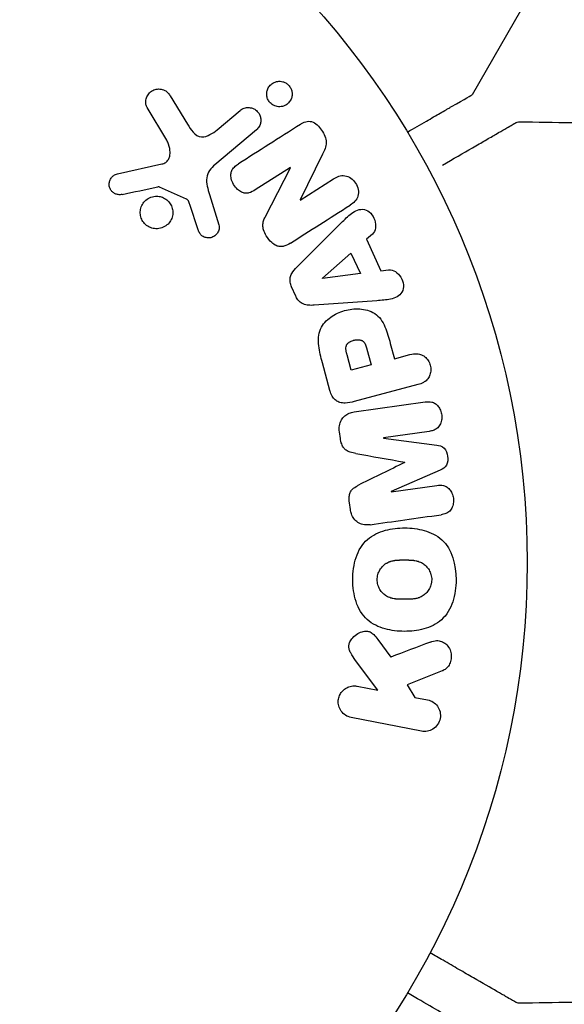
# Model space of a CAD drawing. Units: millimetres. Extents: x -5426 to 5928, y -4507 to 4323.
# Drawn here: x 645 to 680, y 332 to 395 of the extents above; entities that cross this region are included whole.
import ezdxf

# ---------------------------------------------------------------- set-up
doc = ezdxf.new("R2010")
doc.units = ezdxf.units.MM
doc.header["$LTSCALE"] = 20
doc.linetypes.add('HIDDEN', pattern=[9.525, 6.35, -3.175])
doc.layers.add('2d', color=230, linetype='Continuous')
doc.layers.add('EN-Free_Space_Hatch', color=10, linetype='HIDDEN')

msp = doc.modelspace()

# ---------------------------------------------------------------- hatches: boundary and pattern name
at = {"layer": 'EN-Free_Space_Hatch'}
h = msp.add_hatch(dxfattribs=at)
h.set_pattern_fill('ANSI31', color=256, scale=100, angle=123)
h.paths.add_polyline_path([(3730.85, 374.614), (4794.512, 988.719, 1), (3794.512, 2720.77), (2018.069, 1695.14, 0.416459), (1655.9, 322.494, 0.395085), (2073.181, -979.225), (2582.288, -1262.703), (2981.92, -2625.478, 1), (4901.102, -2062.68), (4501.47, -699.905, 0.170067)])
h.paths.add_polyline_path([(-2022.073, -92.334, 0.414214), (-2388.099, 1273.692, 0.414214), (-3754.124, 907.666), (-4803.13, -909.265, 0.414214), (-4437.105, -2275.291, 0.414214), (-3071.079, -1909.265)])

# ---------------------------------------------------------------- linework, layer by layer
at = {"layer": '2d'}
for p, q in [((678.802, 398.719), (673.902, 390.232)), ((654.717, 390.162), (655.814, 388.361)), ((654.499, 387.351), (653.255, 389.422)), ((657.705, 388.016), (659.158, 389.235)), ((660.195, 387.999), (657.563, 385.791)), ((664.41, 386.456), (662.981, 383.554)), ((651.363, 385.209), (654.191, 385.834)), ((662.362, 385.611), (660.127, 384.187)), ((660.757, 382.461), (662.371, 385.597)), ((655.752, 383.605), (654.04, 384.368)), ((662.991, 383.539), (665.099, 384.882)), ((657.22, 383.889), (657.82, 381.964)), ((656.499, 381.646), (655.972, 383.257)), ((662.761, 379.273), (665.596, 382.094)), ((667.568, 381.374), (667.204, 381.047)), ((667.204, 381.047), (668.116, 379.045)), ((664.398, 378.57), (666.211, 380.174)), ((666.211, 380.174), (666.805, 378.868)), ((666.805, 378.868), (664.405, 378.552)), ((668.116, 379.045), (668.602, 379.105)), ((664.405, 378.552), (664.398, 378.57)), ((662.704, 377.428), (662.433, 378.023)), ((667.852, 377.145), (663.863, 376.856)), ((668.709, 374.43), (668.971, 373.453)), ((666.226, 372.717), (665.962, 373.703)), ((667.203, 374.137), (667.492, 373.057)), ((668.971, 373.453), (669.957, 373.717)), ((664.866, 371.431), (664.393, 373.198)), ((667.492, 373.057), (666.226, 372.717)), ((670.467, 371.812), (666.422, 370.729)), ((666.412, 370.071), (670.927, 370.705)), ((665.54, 368.377), (665.48, 368.8)), ((671.189, 368.838), (668.281, 368.429)), ((668.281, 368.429), (668.284, 368.411)), ((668.284, 368.411), (671.658, 367.963)), ((671.881, 366.375), (668.761, 365.015)), ((668.761, 365.015), (668.763, 364.996)), ((668.763, 364.996), (671.671, 365.405)), ((666.174, 363.867), (666.114, 364.291)), ((667.914, 355.611), (668.74, 354.491)), ((667.909, 352.383), (666.504, 354.278)), ((672.005, 353.605), (669.785, 352.732)), ((666.606, 352.636), (667.909, 352.383)), ((669.785, 352.732), (670.272, 351.923)), ((670.272, 351.923), (671.079, 351.767)), ((670.692, 349.779), (666.22, 350.649))]:
    msp.add_line(p, q, dxfattribs=at)
msp.add_circle((624.404, 360.5), 53, dxfattribs=at)
for points, knots in [([(653.255, 389.422), (653.218, 389.482), (653.193, 389.549), (653.18, 389.616), (653.166, 389.683), (653.163, 389.751), (653.168, 389.817), (653.177, 389.919), (653.204, 390.018), (653.245, 390.109), (653.287, 390.201), (653.345, 390.286), (653.414, 390.357), (653.49, 390.437), (653.584, 390.502), (653.688, 390.543), (653.78, 390.58), (653.881, 390.6), (653.983, 390.602), (654.084, 390.605), (654.191, 390.589), (654.29, 390.552), (654.358, 390.526), (654.424, 390.488), (654.482, 390.441), (654.554, 390.383), (654.617, 390.311), (654.67, 390.234), (654.687, 390.21), (654.702, 390.186), (654.717, 390.162)], [0, 0, 0, 0, 0.078905, 0.078905, 0.078905, 0.156895, 0.156895, 0.156895, 0.278767, 0.278767, 0.278767, 0.402824, 0.402824, 0.402824, 0.540222, 0.540222, 0.540222, 0.661123, 0.661123, 0.661123, 0.781936, 0.781936, 0.781936, 0.864404, 0.864404, 0.864404, 0.968184, 0.968184, 0.968184, 1, 1, 1, 1]), ([(661.264, 389.577), (661.216, 389.604), (661.17, 389.636), (661.128, 389.673), (661.065, 389.728), (661.01, 389.794), (660.967, 389.865), (660.927, 389.932), (660.896, 390.005), (660.877, 390.079), (660.858, 390.155), (660.849, 390.234), (660.852, 390.309), (660.855, 390.393), (660.871, 390.475), (660.897, 390.551), (660.928, 390.637), (660.973, 390.717), (661.028, 390.786), (661.09, 390.863), (661.166, 390.93), (661.251, 390.98), (661.342, 391.033), (661.446, 391.069), (661.553, 391.084), (661.657, 391.098), (661.768, 391.091), (661.874, 391.062), (661.938, 391.045), (662.001, 391.019), (662.06, 390.985)], [0.5, 0.5, 0.5, 0.5, 0.5308264, 0.5308264, 0.5308264, 0.5764939, 0.5764939, 0.5764939, 0.619222, 0.619222, 0.619222, 0.6634255, 0.6634255, 0.6634255, 0.7123401, 0.7123401, 0.7123401, 0.7680844, 0.7680844, 0.7680844, 0.8308981, 0.8308981, 0.8308981, 0.8977418, 0.8977418, 0.8977418, 0.9621491, 0.9621491, 0.9621491, 1, 1, 1, 1]), ([(662.06, 390.985), (662.127, 390.947), (662.191, 390.898), (662.246, 390.84), (662.301, 390.783), (662.348, 390.716), (662.383, 390.646), (662.418, 390.577), (662.443, 390.503), (662.456, 390.429), (662.471, 390.35), (662.473, 390.271), (662.465, 390.195), (662.456, 390.11), (662.433, 390.028), (662.4, 389.953), (662.362, 389.868), (662.309, 389.79), (662.247, 389.724), (662.177, 389.65), (662.092, 389.59), (661.999, 389.547), (661.903, 389.503), (661.796, 389.476), (661.686, 389.473), (661.583, 389.47), (661.474, 389.487), (661.373, 389.526), (661.336, 389.54), (661.299, 389.557), (661.264, 389.577)], [0, 0, 0, 0, 0.0433665, 0.0433665, 0.0433665, 0.0868094, 0.0868094, 0.0868094, 0.1295054, 0.1295054, 0.1295054, 0.1746613, 0.1746613, 0.1746613, 0.2253036, 0.2253036, 0.2253036, 0.2831823, 0.2831823, 0.2831823, 0.3477345, 0.3477345, 0.3477345, 0.4147773, 0.4147773, 0.4147773, 0.4773892, 0.4773892, 0.4773892, 0.5, 0.5, 0.5, 0.5]), ([(669.796, 387.861), (670.233, 388.114), (670.635, 388.346), (671.322, 388.743), (671.616, 388.913), (672.017, 389.144), (672.208, 389.254), (672.383, 389.355), (672.497, 389.421), (672.551, 389.452), (673.47, 389.983), (673.902, 390.232), (673.902, 390.232)], [0.0535022, 0.0535022, 0.0535022, 0.0535022, 0.125, 0.125, 0.1875, 0.1875, 0.21875, 0.234375, 0.234375, 0.25, 0.25, 0.5, 0.5, 0.5, 0.5]), ([(659.158, 389.235), (659.235, 389.3), (659.326, 389.351), (659.423, 389.383), (659.521, 389.415), (659.628, 389.429), (659.735, 389.421), (659.834, 389.414), (659.936, 389.388), (660.029, 389.342), (660.11, 389.303), (660.188, 389.247), (660.252, 389.181), (660.31, 389.123), (660.359, 389.054), (660.396, 388.982), (660.431, 388.911), (660.456, 388.835), (660.47, 388.76), (660.484, 388.681), (660.486, 388.6), (660.477, 388.523), (660.467, 388.438), (660.443, 388.355), (660.409, 388.28), (660.37, 388.196), (660.317, 388.119), (660.253, 388.054), (660.235, 388.035), (660.215, 388.016), (660.195, 387.999)], [0, 0, 0, 0, 0.128283, 0.128283, 0.128283, 0.257197, 0.257197, 0.257197, 0.376438, 0.376438, 0.376438, 0.47937, 0.47937, 0.47937, 0.570293, 0.570293, 0.570293, 0.657943, 0.657943, 0.657943, 0.74995, 0.74995, 0.74995, 0.851832, 0.851832, 0.851832, 0.966572, 0.966572, 0.966572, 1, 1, 1, 1]), ([(655.814, 388.361), (655.922, 388.183), (656.036, 388.009), (656.321, 387.701), (656.508, 387.576), (656.9, 387.544), (657.086, 387.613), (657.414, 387.787), (657.563, 387.897), (657.705, 388.016)], [0, 0, 0, 0, 0.25, 0.25, 0.5, 0.5, 0.75, 0.75, 1, 1, 1, 1]), ([(662.995, 388.35), (663.204, 388.483), (663.453, 388.601), (663.967, 388.449), (664.181, 388.222), (664.508, 387.748), (664.638, 387.475), (664.637, 386.929), (664.524, 386.687), (664.41, 386.456)], [0, 0, 0, 0, 0.25, 0.25, 0.5, 0.5, 0.75, 0.75, 1, 1, 1, 1]), ([(672.023, 385.765), (672.024, 385.766), (672.025, 385.766), (672.714, 386.164), (673.352, 386.533), (674.219, 387.033), (674.493, 387.191), (675.001, 387.484), (675.233, 387.618), (675.858, 387.979), (676.18, 388.165), (676.484, 388.341), (676.555, 388.382), (676.607, 388.412), (676.613, 388.415), (676.621, 388.42), (676.625, 388.422), (676.642, 388.432), (676.65, 388.437), (676.666, 388.446), (676.671, 388.449), (676.671, 388.449)], [0.00361533, 0.00361533, 0.00361533, 0.00361533, 0.00362128, 0.00362128, 0.00724257, 0.00724257, 0.00905321, 0.00905321, 0.01086385, 0.01086385, 0.01448514, 0.01448514, 0.01629578, 0.01629578, 0.0172011, 0.0172011, 0.01810642, 0.01810642, 0.02172771, 0.02172771, 0.02826335, 0.02826335, 0.02826335, 0.02826335]), ([(676.671, 388.449), (676.671, 388.449), (676.671, 388.449), (676.671, 388.449), (676.671, 388.449), (676.672, 388.449), (676.672, 388.449), (676.674, 388.45), (676.675, 388.451), (676.679, 388.453), (676.681, 388.454), (676.692, 388.46), (676.702, 388.465), (676.73, 388.478), (676.75, 388.486), (676.82, 388.508), (676.873, 388.516), (676.926, 388.515)], [0, 0, 0, 0, 0.0000732, 0.0000732, 0.0005615, 0.0005615, 0.0025147, 0.0025147, 0.0064209, 0.0064209, 0.0142337, 0.0142337, 0.0454983, 0.0454983, 0.1081164, 0.1081164, 0.2662798, 0.2662798, 0.2662798, 0.2662798]), ([(654.191, 385.834), (654.28, 385.853), (654.366, 385.888), (654.439, 385.939), (654.507, 385.987), (654.565, 386.051), (654.608, 386.123), (654.644, 386.185), (654.671, 386.255), (654.688, 386.327), (654.715, 386.443), (654.718, 386.567), (654.707, 386.69), (654.691, 386.867), (654.645, 387.047), (654.57, 387.214), (654.549, 387.261), (654.526, 387.307), (654.499, 387.351)], [0, 0, 0, 0, 0.155271, 0.155271, 0.155271, 0.300602, 0.300602, 0.300602, 0.425017, 0.425017, 0.425017, 0.625972, 0.625972, 0.625972, 0.919161, 0.919161, 0.919161, 1, 1, 1, 1]), ([(657.563, 385.791), (657.309, 385.578), (657.091, 385.303), (656.993, 384.606), (657.11, 384.24), (657.22, 383.889)], [0, 0, 0, 0, 0.5, 0.5, 1, 1, 1, 1]), ([(660.127, 384.187), (660.001, 384.107), (659.868, 384.033), (659.722, 383.995), (659.648, 383.976), (659.569, 383.968), (659.491, 383.975), (659.412, 383.983), (659.332, 384.007), (659.257, 384.043), (659.164, 384.087), (659.077, 384.149), (658.999, 384.221), (658.9, 384.311), (658.814, 384.42), (658.747, 384.536), (658.678, 384.653), (658.627, 384.781), (658.598, 384.911), (658.578, 385.005), (658.569, 385.102), (658.578, 385.195), (658.585, 385.273), (658.604, 385.349), (658.636, 385.418), (658.676, 385.501), (658.733, 385.575), (658.797, 385.638), (658.878, 385.719), (658.972, 385.787), (659.068, 385.848)], [0, 0, 0, 0, 0.149047, 0.149047, 0.149047, 0.224258, 0.224258, 0.224258, 0.300011, 0.300011, 0.300011, 0.394683, 0.394683, 0.394683, 0.514913, 0.514913, 0.514913, 0.635701, 0.635701, 0.635701, 0.72283, 0.72283, 0.72283, 0.796261, 0.796261, 0.796261, 0.886016, 0.886016, 0.886016, 1, 1, 1, 1]), ([(651.669, 383.901), (651.587, 383.883), (651.5, 383.877), (651.414, 383.887), (651.349, 383.895), (651.283, 383.913), (651.223, 383.942), (651.162, 383.971), (651.105, 384.011), (651.055, 384.057), (651.005, 384.104), (650.96, 384.16), (650.926, 384.22), (650.889, 384.283), (650.863, 384.353), (650.85, 384.424), (650.839, 384.489), (650.838, 384.555), (650.846, 384.62), (650.855, 384.69), (650.874, 384.759), (650.902, 384.822), (650.936, 384.898), (650.982, 384.969), (651.04, 385.028), (651.098, 385.088), (651.169, 385.138), (651.247, 385.171), (651.284, 385.188), (651.323, 385.2), (651.363, 385.209)], [0, 0, 0, 0, 0.121966, 0.121966, 0.121966, 0.214779, 0.214779, 0.214779, 0.307643, 0.307643, 0.307643, 0.401902, 0.401902, 0.401902, 0.50199, 0.50199, 0.50199, 0.594015, 0.594015, 0.594015, 0.695052, 0.695052, 0.695052, 0.816614, 0.816614, 0.816614, 0.940808, 0.940808, 0.940808, 1, 1, 1, 1]), ([(665.099, 384.882), (665.312, 385.018), (665.553, 385.127), (666.08, 385.052), (666.338, 384.864), (666.658, 384.372), (666.728, 384.057), (666.577, 383.533), (666.372, 383.358), (666.157, 383.221)], [0, 0, 0, 0, 0.25, 0.25, 0.5, 0.5, 0.75, 0.75, 1, 1, 1, 1]), ([(654.04, 384.368), (654.021, 384.376), (654.001, 384.381), (653.982, 384.382), (653.964, 384.384), (653.947, 384.383), (653.93, 384.379)], [0, 0, 0, 0, 0.529214, 0.529214, 0.529214, 1, 1, 1, 1]), ([(653.564, 381.756), (653.496, 381.776), (653.429, 381.804), (653.365, 381.837), (653.264, 381.892), (653.169, 381.965), (653.09, 382.051), (653.017, 382.131), (652.955, 382.224), (652.91, 382.323), (652.867, 382.42), (652.838, 382.524), (652.825, 382.628), (652.813, 382.735), (652.817, 382.844), (652.837, 382.947), (652.858, 383.058), (652.898, 383.165), (652.952, 383.26), (653.011, 383.364), (653.088, 383.457), (653.176, 383.533), (653.27, 383.615), (653.38, 383.679), (653.497, 383.722), (653.616, 383.766), (653.746, 383.788), (653.875, 383.785), (653.965, 383.783), (654.056, 383.77), (654.144, 383.744)], [0.5, 0.5, 0.5, 0.5, 0.5325, 0.5325, 0.5325, 0.5843306, 0.5843306, 0.5843306, 0.6325858, 0.6325858, 0.6325858, 0.6798809, 0.6798809, 0.6798809, 0.7287596, 0.7287596, 0.7287596, 0.781079, 0.781079, 0.781079, 0.8376169, 0.8376169, 0.8376169, 0.8975665, 0.8975665, 0.8975665, 0.9583179, 0.9583179, 0.9583179, 1, 1, 1, 1]), ([(654.144, 383.744), (654.247, 383.714), (654.348, 383.666), (654.439, 383.604), (654.529, 383.542), (654.612, 383.463), (654.679, 383.374), (654.744, 383.288), (654.796, 383.191), (654.831, 383.091), (654.866, 382.99), (654.885, 382.884), (654.888, 382.78), (654.891, 382.671), (654.877, 382.562), (654.847, 382.46), (654.815, 382.35), (654.764, 382.246), (654.7, 382.155), (654.631, 382.056), (654.543, 381.97), (654.445, 381.901), (654.342, 381.829), (654.224, 381.776), (654.101, 381.745), (653.979, 381.715), (653.847, 381.707), (653.719, 381.724), (653.667, 381.731), (653.615, 381.742), (653.564, 381.756)], [0, 0, 0, 0, 0.0492127, 0.0492127, 0.0492127, 0.0985629, 0.0985629, 0.0985629, 0.1461901, 0.1461901, 0.1461901, 0.1936729, 0.1936729, 0.1936729, 0.2434261, 0.2434261, 0.2434261, 0.2970519, 0.2970519, 0.2970519, 0.3548805, 0.3548805, 0.3548805, 0.415485, 0.415485, 0.415485, 0.4757831, 0.4757831, 0.4757831, 0.5, 0.5, 0.5, 0.5]), ([(655.972, 383.257), (655.96, 383.293), (655.949, 383.33), (655.936, 383.366), (655.92, 383.412), (655.902, 383.458), (655.875, 383.498), (655.858, 383.523), (655.838, 383.547), (655.814, 383.566), (655.795, 383.582), (655.774, 383.595), (655.752, 383.605)], [0, 0, 0, 0, 0.271486, 0.271486, 0.271486, 0.613888, 0.613888, 0.613888, 0.826923, 0.826923, 0.826923, 1, 1, 1, 1]), ([(662.365, 380.805), (662.236, 380.723), (662.1, 380.649), (661.951, 380.608), (661.873, 380.586), (661.789, 380.574), (661.706, 380.579), (661.621, 380.584), (661.535, 380.608), (661.455, 380.645), (661.357, 380.691), (661.265, 380.758), (661.182, 380.833), (661.044, 380.958), (660.925, 381.11), (660.826, 381.27), (660.754, 381.386), (660.693, 381.51), (660.653, 381.639), (660.624, 381.736), (660.607, 381.837), (660.609, 381.936), (660.61, 382.034), (660.629, 382.131), (660.657, 382.222), (660.684, 382.305), (660.718, 382.384), (660.757, 382.461)], [0, 0, 0, 0, 0.1575, 0.1575, 0.1575, 0.241033, 0.241033, 0.241033, 0.325709, 0.325709, 0.325709, 0.429473, 0.429473, 0.429473, 0.603377, 0.603377, 0.603377, 0.728155, 0.728155, 0.728155, 0.821685, 0.821685, 0.821685, 0.914881, 0.914881, 0.914881, 1, 1, 1, 1]), ([(665.596, 382.094), (665.806, 382.303), (666.015, 382.512), (666.475, 382.874), (666.755, 382.999), (667.363, 382.879), (667.612, 382.584), (667.826, 381.945), (667.789, 381.573), (667.568, 381.374)], [0, 0, 0, 0, 0.25, 0.25, 0.5, 0.5, 0.75, 0.75, 1, 1, 1, 1]), ([(657.82, 381.964), (657.837, 381.906), (657.845, 381.845), (657.842, 381.786), (657.84, 381.728), (657.828, 381.671), (657.81, 381.617), (657.782, 381.535), (657.739, 381.459), (657.687, 381.394), (657.634, 381.328), (657.569, 381.27), (657.497, 381.227), (657.42, 381.18), (657.333, 381.149), (657.243, 381.138), (657.164, 381.128), (657.082, 381.133), (657.003, 381.151), (656.922, 381.169), (656.84, 381.202), (656.769, 381.25), (656.719, 381.283), (656.673, 381.325), (656.636, 381.373), (656.588, 381.434), (656.552, 381.504), (656.524, 381.575), (656.515, 381.599), (656.507, 381.622), (656.499, 381.646)], [0, 0, 0, 0, 0.082221, 0.082221, 0.082221, 0.163511, 0.163511, 0.163511, 0.287426, 0.287426, 0.287426, 0.413061, 0.413061, 0.413061, 0.546586, 0.546586, 0.546586, 0.661904, 0.661904, 0.661904, 0.780544, 0.780544, 0.780544, 0.862621, 0.862621, 0.862621, 0.966358, 0.966358, 0.966358, 1, 1, 1, 1]), ([(662.433, 378.023), (662.39, 378.117), (662.359, 378.218), (662.346, 378.318), (662.332, 378.42), (662.335, 378.523), (662.355, 378.62), (662.373, 378.711), (662.406, 378.799), (662.449, 378.878), (662.53, 379.028), (662.644, 379.156), (662.761, 379.273)], [0, 0, 0, 0, 0.210571, 0.210571, 0.210571, 0.422328, 0.422328, 0.422328, 0.621156, 0.621156, 0.621156, 1, 1, 1, 1]), ([(668.602, 379.105), (668.897, 379.141), (669.202, 378.925), (669.459, 378.488), (669.521, 378.325), (669.559, 377.992), (669.525, 377.826), (669.295, 377.426), (669.011, 377.295), (668.441, 377.186), (668.146, 377.166), (667.852, 377.145)], [0, 0, 0, 0, 0.25, 0.25, 0.375, 0.375, 0.5, 0.5, 0.75, 0.75, 1, 1, 1, 1]), ([(663.863, 376.856), (663.749, 376.848), (663.634, 376.845), (663.519, 376.855), (663.403, 376.866), (663.284, 376.891), (663.174, 376.941), (663.089, 376.98), (663.007, 377.034), (662.936, 377.1), (662.865, 377.166), (662.803, 377.245), (662.754, 377.331), (662.736, 377.362), (662.719, 377.395), (662.704, 377.428)], [0, 0, 0, 0, 0.258514, 0.258514, 0.258514, 0.521139, 0.521139, 0.521139, 0.723781, 0.723781, 0.723781, 0.926502, 0.926502, 0.926502, 1, 1, 1, 1]), ([(664.393, 373.198), (664.297, 373.554), (664.207, 373.913), (664.122, 374.643), (664.137, 375.018), (664.412, 375.659), (664.657, 375.906), (665.189, 376.284), (665.49, 376.423), (666.108, 376.599), (666.436, 376.639), (667.089, 376.601), (667.429, 376.527), (668.012, 376.137), (668.221, 375.82), (668.514, 375.143), (668.613, 374.786), (668.709, 374.43)], [0, 0, 0, 0, 0.125, 0.125, 0.25, 0.25, 0.375, 0.375, 0.5, 0.5, 0.625, 0.625, 0.75, 0.75, 0.875, 0.875, 1, 1, 1, 1]), ([(665.962, 373.703), (665.954, 373.735), (665.942, 373.777), (665.932, 373.818), (665.928, 373.836), (665.926, 373.843), (665.925, 373.848), (665.925, 373.849), (665.917, 373.88), (665.909, 373.919), (665.901, 373.962), (665.898, 373.98), (665.896, 373.992), (665.895, 373.996), (665.89, 374.031), (665.886, 374.071), (665.885, 374.108), (665.885, 374.132), (665.885, 374.141), (665.888, 374.208), (665.899, 374.258), (665.925, 374.32), (665.941, 374.35), (665.962, 374.379), (665.978, 374.398), (665.987, 374.409), (666.009, 374.432), (666.034, 374.455), (666.061, 374.476), (666.081, 374.49), (666.092, 374.497), (666.119, 374.515), (666.137, 374.526), (666.177, 374.548), (666.199, 374.559), (666.26, 374.586), (666.303, 374.602), (666.366, 374.622), (666.388, 374.628), (666.431, 374.638), (666.452, 374.643), (666.5, 374.652), (666.534, 374.657), (666.567, 374.66), (666.589, 374.662), (666.598, 374.663), (666.634, 374.664), (666.669, 374.665), (666.703, 374.663), (666.725, 374.661), (666.734, 374.66), (666.771, 374.654), (666.806, 374.647), (666.839, 374.637), (666.86, 374.63), (666.87, 374.626), (666.903, 374.612), (666.924, 374.6), (666.964, 374.573), (666.984, 374.556), (667.017, 374.524), (667.041, 374.497), (667.064, 374.466), (667.078, 374.444), (667.086, 374.431), (667.104, 374.4), (667.121, 374.368), (667.137, 374.333), (667.147, 374.308), (667.153, 374.294), (667.173, 374.239), (667.189, 374.191), (667.203, 374.137)], [0, 0, 0, 0, 0.03125, 0.046875, 0.054688, 0.058594, 0.058594, 0.0625, 0.0625, 0.09375, 0.109375, 0.117188, 0.117188, 0.125, 0.125, 0.15625, 0.171875, 0.171875, 0.1875, 0.1875, 0.25, 0.25, 0.28125, 0.296875, 0.296875, 0.3125, 0.3125, 0.34375, 0.359375, 0.359375, 0.375, 0.375, 0.40625, 0.40625, 0.4375, 0.4375, 0.5, 0.5, 0.53125, 0.53125, 0.5625, 0.5625, 0.59375, 0.609375, 0.609375, 0.625, 0.625, 0.65625, 0.671875, 0.671875, 0.6875, 0.6875, 0.71875, 0.734375, 0.734375, 0.75, 0.75, 0.78125, 0.78125, 0.8125, 0.8125, 0.84375, 0.859375, 0.859375, 0.875, 0.875, 0.90625, 0.921875, 0.921875, 0.9375, 0.9375, 1, 1, 1, 1]), ([(669.957, 373.717), (670.105, 373.757), (670.26, 373.785), (670.415, 373.775), (670.512, 373.769), (670.61, 373.747), (670.702, 373.705), (670.794, 373.663), (670.882, 373.602), (670.959, 373.528), (671.036, 373.455), (671.104, 373.367), (671.157, 373.271), (671.21, 373.173), (671.25, 373.064), (671.269, 372.954), (671.285, 372.858), (671.288, 372.758), (671.277, 372.663), (671.267, 372.561), (671.241, 372.461), (671.203, 372.371), (671.162, 372.272), (671.104, 372.181), (671.034, 372.108), (670.968, 372.04), (670.89, 371.985), (670.809, 371.941), (670.701, 371.884), (670.585, 371.844), (670.467, 371.812)], [0, 0, 0, 0, 0.150582, 0.150582, 0.150582, 0.244297, 0.244297, 0.244297, 0.338108, 0.338108, 0.338108, 0.43157, 0.43157, 0.43157, 0.526276, 0.526276, 0.526276, 0.608642, 0.608642, 0.608642, 0.696468, 0.696468, 0.696468, 0.792269, 0.792269, 0.792269, 0.881826, 0.881826, 0.881826, 1, 1, 1, 1]), ([(666.422, 370.729), (666.234, 370.678), (666.041, 370.64), (665.845, 370.638), (665.734, 370.636), (665.619, 370.647), (665.51, 370.678), (665.423, 370.703), (665.338, 370.743), (665.262, 370.797), (665.185, 370.851), (665.116, 370.922), (665.06, 371.001), (664.991, 371.097), (664.938, 371.209), (664.899, 371.323), (664.887, 371.358), (664.876, 371.394), (664.866, 371.431)], [0, 0, 0, 0, 0.31317, 0.31317, 0.31317, 0.49167, 0.49167, 0.49167, 0.632378, 0.632378, 0.632378, 0.773792, 0.773792, 0.773792, 0.946691, 0.946691, 0.946691, 1, 1, 1, 1]), ([(670.927, 370.705), (671.062, 370.724), (671.203, 370.733), (671.34, 370.701), (671.418, 370.683), (671.496, 370.649), (671.565, 370.602), (671.635, 370.554), (671.698, 370.493), (671.752, 370.423), (671.81, 370.35), (671.858, 370.266), (671.895, 370.178), (671.937, 370.079), (671.965, 369.971), (671.976, 369.863), (671.987, 369.756), (671.982, 369.647), (671.962, 369.544), (671.942, 369.438), (671.907, 369.336), (671.857, 369.245), (671.807, 369.155), (671.741, 369.074), (671.664, 369.014), (671.596, 368.961), (671.52, 368.923), (671.442, 368.896), (671.36, 368.868), (671.275, 368.85), (671.189, 368.838)], [0, 0, 0, 0, 0.149412, 0.149412, 0.149412, 0.234669, 0.234669, 0.234669, 0.319552, 0.319552, 0.319552, 0.409122, 0.409122, 0.409122, 0.510496, 0.510496, 0.510496, 0.610839, 0.610839, 0.610839, 0.713767, 0.713767, 0.713767, 0.817551, 0.817551, 0.817551, 0.907085, 0.907085, 0.907085, 1, 1, 1, 1]), ([(665.48, 368.8), (665.462, 368.932), (665.461, 369.068), (665.481, 369.198), (665.502, 369.328), (665.545, 369.454), (665.607, 369.565), (665.663, 369.663), (665.736, 369.752), (665.819, 369.822), (665.901, 369.893), (665.995, 369.948), (666.093, 369.987), (666.195, 370.029), (666.303, 370.055), (666.412, 370.071)], [0, 0, 0, 0, 0.211935, 0.211935, 0.211935, 0.42554, 0.42554, 0.42554, 0.616183, 0.616183, 0.616183, 0.804578, 0.804578, 0.804578, 1, 1, 1, 1]), ([(666.526, 367.431), (666.403, 367.453), (666.279, 367.476), (666.158, 367.514), (666.071, 367.541), (665.983, 367.577), (665.905, 367.631), (665.845, 367.672), (665.791, 367.725), (665.747, 367.785), (665.692, 367.859), (665.651, 367.946), (665.619, 368.034), (665.581, 368.145), (665.556, 368.261), (665.54, 368.377)], [0, 0, 0, 0, 0.262214, 0.262214, 0.262214, 0.45352, 0.45352, 0.45352, 0.59911, 0.59911, 0.59911, 0.778355, 0.778355, 0.778355, 1, 1, 1, 1]), ([(671.658, 367.963), (671.824, 367.941), (671.995, 367.899), (672.254, 367.645), (672.316, 367.445), (672.371, 367.061), (672.369, 366.853), (672.191, 366.532), (672.036, 366.443), (671.881, 366.375)], [0, 0, 0, 0, 0.25, 0.25, 0.5, 0.5, 0.75, 0.75, 1, 1, 1, 1]), ([(666.114, 364.291), (666.095, 364.428), (666.086, 364.569), (666.102, 364.706), (666.111, 364.788), (666.13, 364.87), (666.161, 364.945), (666.192, 365.02), (666.238, 365.088), (666.291, 365.145), (666.388, 365.247), (666.508, 365.319), (666.628, 365.384), (666.685, 365.415), (666.743, 365.444), (666.801, 365.472)], [0, 0, 0, 0, 0.262144, 0.262144, 0.262144, 0.418954, 0.418954, 0.418954, 0.577827, 0.577827, 0.577827, 0.864518, 0.864518, 0.864518, 1, 1, 1, 1]), ([(671.671, 365.405), (671.808, 365.424), (671.949, 365.43), (672.084, 365.397), (672.167, 365.376), (672.248, 365.339), (672.321, 365.287), (672.393, 365.235), (672.459, 365.169), (672.514, 365.094), (672.573, 365.015), (672.623, 364.923), (672.658, 364.827), (672.697, 364.723), (672.721, 364.609), (672.726, 364.497), (672.731, 364.39), (672.721, 364.281), (672.696, 364.179), (672.67, 364.074), (672.628, 363.972), (672.572, 363.885), (672.519, 363.804), (672.451, 363.733), (672.375, 363.682), (672.289, 363.626), (672.193, 363.591), (672.096, 363.568), (672.042, 363.555), (671.988, 363.545), (671.934, 363.538)], [0, 0, 0, 0, 0.149557, 0.149557, 0.149557, 0.240892, 0.240892, 0.240892, 0.331834, 0.331834, 0.331834, 0.428634, 0.428634, 0.428634, 0.53396, 0.53396, 0.53396, 0.633918, 0.633918, 0.633918, 0.73669, 0.73669, 0.73669, 0.833499, 0.833499, 0.833499, 0.94118, 0.94118, 0.94118, 1, 1, 1, 1]), ([(667.419, 362.903), (667.27, 362.882), (667.115, 362.882), (666.967, 362.916), (666.859, 362.941), (666.752, 362.984), (666.656, 363.047), (666.56, 363.11), (666.473, 363.193), (666.401, 363.288), (666.333, 363.38), (666.279, 363.485), (666.24, 363.595), (666.208, 363.683), (666.187, 363.775), (666.174, 363.867)], [0, 0, 0, 0, 0.270608, 0.270608, 0.270608, 0.467141, 0.467141, 0.467141, 0.66447, 0.66447, 0.66447, 0.851846, 0.851846, 0.851846, 1, 1, 1, 1]), ([(666.325, 359.411), (666.325, 359.89), (666.386, 360.366), (666.682, 361.26), (666.925, 361.67), (667.586, 362.252), (667.986, 362.434), (668.804, 362.657), (669.216, 362.701), (670.046, 362.697), (670.462, 362.649), (671.262, 362.42), (671.653, 362.239), (672.637, 361.35), (672.893, 360.346), (672.891, 359.403)], [0, 0, 0, 0, 0.0625, 0.0625, 0.125, 0.125, 0.1875, 0.1875, 0.25, 0.25, 0.3125, 0.3125, 0.375, 0.375, 0.5, 0.5, 0.5, 0.5]), ([(667.876, 359.411), (667.876, 359.466), (667.879, 359.52), (667.895, 359.629), (667.908, 359.685), (667.938, 359.788), (667.956, 359.839), (667.999, 359.938), (668.025, 359.988), (668.107, 360.124), (668.171, 360.207), (668.283, 360.319), (668.34, 360.37), (668.402, 360.414), (668.443, 360.442), (668.466, 360.456), (668.528, 360.492), (668.593, 360.524), (668.674, 360.556), (668.71, 360.568), (668.734, 360.576), (668.748, 360.58), (668.802, 360.596), (668.87, 360.613), (668.955, 360.628), (668.992, 360.634), (669.018, 360.638), (669.033, 360.639), (669.085, 360.646), (669.153, 360.652), (669.24, 360.657), (669.286, 360.659), (669.306, 360.659), (669.319, 360.66), (669.327, 360.66), (669.353, 360.661), (669.387, 360.661), (669.431, 360.662), (669.45, 360.662), (669.464, 360.662), (669.473, 360.662), (669.486, 360.662), (669.513, 360.662), (669.555, 360.662), (669.586, 360.662), (669.606, 360.662), (669.657, 360.662), (669.7, 360.662), (669.737, 360.662), (669.75, 360.662), (669.758, 360.662), (669.76, 360.662), (669.793, 360.661), (669.831, 360.661), (669.866, 360.66), (669.889, 360.659), (669.897, 360.659), (669.964, 360.657), (670.041, 360.653), (670.122, 360.646), (670.155, 360.642), (670.177, 360.64), (670.186, 360.639), (670.25, 360.63), (670.323, 360.618), (670.404, 360.599), (670.437, 360.589), (670.459, 360.583), (670.469, 360.58), (670.529, 360.561), (670.576, 360.544), (670.665, 360.504), (670.706, 360.483), (670.831, 360.407), (670.908, 360.345), (671.017, 360.234), (671.051, 360.195), (671.114, 360.113), (671.142, 360.071), (671.197, 359.978), (671.233, 359.906), (671.263, 359.831), (671.28, 359.781), (671.288, 359.757), (671.326, 359.622), (671.341, 359.514), (671.341, 359.405)], [0, 0, 0, 0, 0.0156406, 0.0156406, 0.0312813, 0.0312813, 0.0469219, 0.0469219, 0.0625626, 0.0625626, 0.0938438, 0.0938438, 0.1094845, 0.1173048, 0.1173048, 0.1251251, 0.1251251, 0.1407658, 0.1485861, 0.1524962, 0.1524962, 0.1564064, 0.1564064, 0.172047, 0.1798674, 0.1837775, 0.1837775, 0.1876877, 0.1876877, 0.2033283, 0.2111486, 0.2150588, 0.2170139, 0.2170139, 0.218969, 0.218969, 0.2267893, 0.2306994, 0.2326545, 0.2326545, 0.2346096, 0.2346096, 0.2424299, 0.2463401, 0.2463401, 0.2502502, 0.2502502, 0.2580706, 0.2619807, 0.2639358, 0.2639358, 0.2658909, 0.2658909, 0.2737112, 0.2776214, 0.2776214, 0.2815315, 0.2815315, 0.2971722, 0.3049925, 0.3089026, 0.3089026, 0.3128128, 0.3128128, 0.3284534, 0.3362738, 0.3401839, 0.3401839, 0.3440941, 0.3440941, 0.3597347, 0.3597347, 0.3753754, 0.3753754, 0.4066566, 0.4066566, 0.4222973, 0.4222973, 0.4379379, 0.4379379, 0.4535785, 0.4613989, 0.4613989, 0.4692192, 0.4692192, 0.5005005, 0.5005005, 0.5005005, 0.5005005]), ([(672.891, 359.403), (672.89, 358.931), (672.829, 358.451), (672.534, 357.562), (672.288, 357.149), (671.63, 356.57), (671.235, 356.391), (670.432, 356.169), (670.015, 356.123), (669.193, 356.124), (668.777, 356.169), (667.968, 356.396), (667.572, 356.579), (666.919, 357.162), (666.678, 357.573), (666.387, 358.458), (666.325, 358.932), (666.325, 359.411)], [0.5, 0.5, 0.5, 0.5, 0.5625, 0.5625, 0.625, 0.625, 0.6875, 0.6875, 0.75, 0.75, 0.8125, 0.8125, 0.875, 0.875, 0.9375, 0.9375, 1, 1, 1, 1]), ([(671.341, 359.405), (671.34, 359.351), (671.334, 359.27), (671.319, 359.189), (671.307, 359.135), (671.299, 359.107), (671.277, 359.03), (671.258, 358.98), (671.215, 358.881), (671.189, 358.832), (671.107, 358.696), (671.043, 358.614), (670.933, 358.503), (670.895, 358.469), (670.815, 358.408), (670.773, 358.379), (670.691, 358.332), (670.626, 358.299), (670.546, 358.268), (670.511, 358.255), (670.487, 358.247), (670.473, 358.243), (670.42, 358.227), (670.352, 358.211), (670.268, 358.195), (670.231, 358.19), (670.206, 358.186), (670.192, 358.184), (670.139, 358.178), (670.071, 358.171), (669.985, 358.166), (669.946, 358.165), (669.92, 358.164), (669.904, 358.163), (669.872, 358.162), (669.839, 358.161), (669.795, 358.161), (669.776, 358.161), (669.762, 358.161), (669.754, 358.161), (669.726, 358.16), (669.677, 358.16), (669.567, 358.16), (669.522, 358.16), (669.486, 358.16), (669.475, 358.16), (669.468, 358.16), (669.468, 358.16), (669.434, 358.161), (669.396, 358.161), (669.355, 358.162), (669.338, 358.162), (669.328, 358.162), (669.323, 358.163), (669.262, 358.164), (669.186, 358.168), (669.104, 358.175), (669.071, 358.178), (669.049, 358.181), (669.041, 358.182), (668.976, 358.19), (668.902, 358.202), (668.821, 358.221), (668.788, 358.23), (668.766, 358.236), (668.756, 358.239), (668.695, 358.258), (668.649, 358.275), (668.559, 358.315), (668.517, 358.336), (668.39, 358.411), (668.313, 358.472), (668.203, 358.583), (668.169, 358.622), (668.106, 358.704), (668.078, 358.745), (668.022, 358.839), (667.985, 358.911), (667.956, 358.985), (667.938, 359.035), (667.93, 359.059), (667.891, 359.193), (667.876, 359.302), (667.876, 359.411)], [0.5005005, 0.5005005, 0.5005005, 0.5005005, 0.5161098, 0.5239145, 0.5239145, 0.5317192, 0.5317192, 0.5473285, 0.5473285, 0.5629379, 0.5629379, 0.5941566, 0.5941566, 0.609766, 0.609766, 0.6253754, 0.6253754, 0.6409847, 0.6487894, 0.6526917, 0.6526917, 0.6565941, 0.6565941, 0.6722034, 0.6800081, 0.6839105, 0.6839105, 0.6878128, 0.6878128, 0.7034222, 0.7112268, 0.7151292, 0.7151292, 0.7190315, 0.7190315, 0.7268362, 0.7307385, 0.7326897, 0.7326897, 0.7346409, 0.7346409, 0.7502502, 0.7502502, 0.7580549, 0.7619573, 0.7639084, 0.7639084, 0.7658596, 0.7658596, 0.7736643, 0.7775666, 0.7795178, 0.7795178, 0.781469, 0.781469, 0.7970783, 0.804883, 0.8087853, 0.8087853, 0.8126877, 0.8126877, 0.828297, 0.8361017, 0.8400041, 0.8400041, 0.8439064, 0.8439064, 0.8595158, 0.8595158, 0.8751251, 0.8751251, 0.9063438, 0.9063438, 0.9219532, 0.9219532, 0.9375626, 0.9375626, 0.9531719, 0.9609766, 0.9609766, 0.9687813, 0.9687813, 1, 1, 1, 1]), ([(666.504, 354.278), (666.394, 354.428), (666.282, 354.579), (666.195, 354.748), (666.157, 354.82), (666.124, 354.896), (666.103, 354.977), (666.085, 355.043), (666.075, 355.114), (666.078, 355.184), (666.08, 355.254), (666.095, 355.325), (666.119, 355.391), (666.152, 355.481), (666.201, 355.565), (666.257, 355.64), (666.341, 355.752), (666.444, 355.849), (666.555, 355.926), (666.668, 356.005), (666.793, 356.066), (666.921, 356.102), (667.012, 356.129), (667.107, 356.143), (667.2, 356.139), (667.276, 356.135), (667.352, 356.117), (667.421, 356.086), (667.507, 356.046), (667.585, 355.986), (667.655, 355.919), (667.75, 355.827), (667.834, 355.719), (667.914, 355.611)], [0, 0, 0, 0, 0.15747, 0.15747, 0.15747, 0.224864, 0.224864, 0.224864, 0.280831, 0.280831, 0.280831, 0.337178, 0.337178, 0.337178, 0.4143, 0.4143, 0.4143, 0.530418, 0.530418, 0.530418, 0.649048, 0.649048, 0.649048, 0.732954, 0.732954, 0.732954, 0.801253, 0.801253, 0.801253, 0.885427, 0.885427, 0.885427, 1, 1, 1, 1]), ([(671.261, 355.444), (671.387, 355.491), (671.518, 355.527), (671.649, 355.533), (671.753, 355.537), (671.859, 355.52), (671.957, 355.483), (672.054, 355.446), (672.147, 355.39), (672.229, 355.32), (672.322, 355.243), (672.405, 355.145), (672.466, 355.034), (672.523, 354.929), (672.561, 354.809), (672.578, 354.686), (672.592, 354.582), (672.591, 354.473), (672.575, 354.368), (672.559, 354.259), (672.527, 354.15), (672.48, 354.052), (672.434, 353.955), (672.371, 353.866), (672.298, 353.795), (672.232, 353.729), (672.156, 353.676), (672.077, 353.637), (672.053, 353.625), (672.029, 353.614), (672.005, 353.605)], [0, 0, 0, 0, 0.137001, 0.137001, 0.137001, 0.246393, 0.246393, 0.246393, 0.354986, 0.354986, 0.354986, 0.477177, 0.477177, 0.477177, 0.591071, 0.591071, 0.591071, 0.686744, 0.686744, 0.686744, 0.786579, 0.786579, 0.786579, 0.884953, 0.884953, 0.884953, 0.973899, 0.973899, 0.973899, 1, 1, 1, 1]), ([(666.22, 350.649), (666.097, 350.673), (665.977, 350.72), (665.871, 350.788), (665.763, 350.856), (665.666, 350.947), (665.589, 351.054), (665.518, 351.154), (665.462, 351.271), (665.431, 351.396), (665.404, 351.505), (665.394, 351.624), (665.405, 351.739), (665.415, 351.842), (665.442, 351.947), (665.483, 352.042), (665.523, 352.134), (665.577, 352.221), (665.64, 352.296), (665.706, 352.374), (665.784, 352.441), (665.867, 352.495), (665.958, 352.553), (666.058, 352.596), (666.159, 352.622), (666.272, 352.651), (666.389, 352.661), (666.502, 352.651), (666.537, 352.647), (666.572, 352.643), (666.606, 352.636)], [0, 0, 0, 0, 0.125499, 0.125499, 0.125499, 0.251629, 0.251629, 0.251629, 0.369238, 0.369238, 0.369238, 0.472705, 0.472705, 0.472705, 0.56563, 0.56563, 0.56563, 0.655478, 0.655478, 0.655478, 0.749078, 0.749078, 0.749078, 0.851455, 0.851455, 0.851455, 0.96528, 0.96528, 0.96528, 1, 1, 1, 1]), ([(671.079, 351.767), (671.323, 351.719), (671.545, 351.584), (671.855, 351.164), (671.933, 350.868), (671.827, 350.304), (671.648, 350.056), (671.197, 349.774), (670.937, 349.732), (670.692, 349.779)], [0, 0, 0, 0, 0.25, 0.25, 0.5, 0.5, 0.75, 0.75, 1, 1, 1, 1]), ([(676.671, 332.55), (676.671, 332.55), (676.666, 332.552), (676.651, 332.561), (676.643, 332.565), (676.627, 332.575), (676.624, 332.577), (676.616, 332.581), (676.613, 332.583), (676.571, 332.607), (676.509, 332.643), (676.321, 332.752), (676.195, 332.824), (675.961, 332.96), (675.875, 333.009), (675.691, 333.115), (675.592, 333.172), (675.072, 333.473), (674.565, 333.765), (673.699, 334.265), (673.392, 334.442), (672.747, 334.815), (672.408, 335.01), (671.792, 335.366), (671.518, 335.525), (671.237, 335.687)], [0.03007316, 0.03007316, 0.03007316, 0.03007316, 0.0365021, 0.0365021, 0.04015231, 0.04015231, 0.04106486, 0.04106486, 0.04197741, 0.04197741, 0.04380252, 0.04380252, 0.04562762, 0.04562762, 0.04654017, 0.04654017, 0.04745273, 0.04745273, 0.05110294, 0.05110294, 0.05292804, 0.05292804, 0.05475315, 0.05475315, 0.05614799, 0.05614799, 0.05614799, 0.05614799]), ([(673.902, 330.768), (673.902, 330.768), (673.794, 330.83), (673.47, 331.017), (673.335, 331.095), (673.092, 331.236), (672.96, 331.312), (672.813, 331.396), (672.712, 331.455), (672.659, 331.485), (671.933, 331.904), (670.997, 332.445), (669.795, 333.139)], [0.5, 0.5, 0.5, 0.5, 0.625, 0.625, 0.6875, 0.6875, 0.71875, 0.734375, 0.734375, 0.75, 0.75, 0.9464969, 0.9464969, 0.9464969, 0.9464969]), ([(676.926, 332.483), (676.872, 332.482), (676.817, 332.491), (676.74, 332.516), (676.715, 332.526), (676.685, 332.541), (676.679, 332.545), (676.673, 332.548), (676.673, 332.549), (676.672, 332.549), (676.671, 332.549), (676.671, 332.55), (676.671, 332.55), (676.671, 332.55)], [0, 0, 0, 0, 0.1620367, 0.1620367, 0.2425207, 0.2425207, 0.2628468, 0.2628468, 0.264752, 0.264752, 0.2657518, 0.2657518, 0.2662518, 0.2662518, 0.2662518, 0.2662518])]:
    msp.add_open_spline(points, degree=3, knots=knots, dxfattribs=at)
for points in [[(662.995, 388.35), (661.635, 387.483), (660.323, 386.648), (659.068, 385.848)], [(676.926, 388.515), (676.926, 388.515), (676.926, 388.515), (676.926, 388.515)], [(676.926, 388.515), (679.135, 388.492), (681.343, 388.444), (683.551, 388.371)], [(651.669, 383.901), (652.406, 384.057), (653.16, 384.216), (653.93, 384.379)], [(662.365, 380.805), (663.579, 381.578), (664.846, 382.385), (666.157, 383.221)], [(666.526, 367.431), (667.534, 367.251), (668.569, 367.066), (669.63, 366.876)], [(669.632, 366.861), (668.665, 366.386), (667.72, 365.923), (666.801, 365.472)], [(667.419, 362.903), (668.864, 363.106), (670.372, 363.318), (671.934, 363.538)], [(671.261, 355.444), (670.406, 355.12), (669.565, 354.803), (668.74, 354.491)], [(683.551, 332.627), (681.343, 332.554), (679.135, 332.506), (676.926, 332.483)], [(676.926, 332.483), (676.926, 332.483), (676.926, 332.483), (676.926, 332.483)]]:
    msp.add_open_spline(points, degree=3, dxfattribs=at)

doc.saveas('drawing.dxf')
